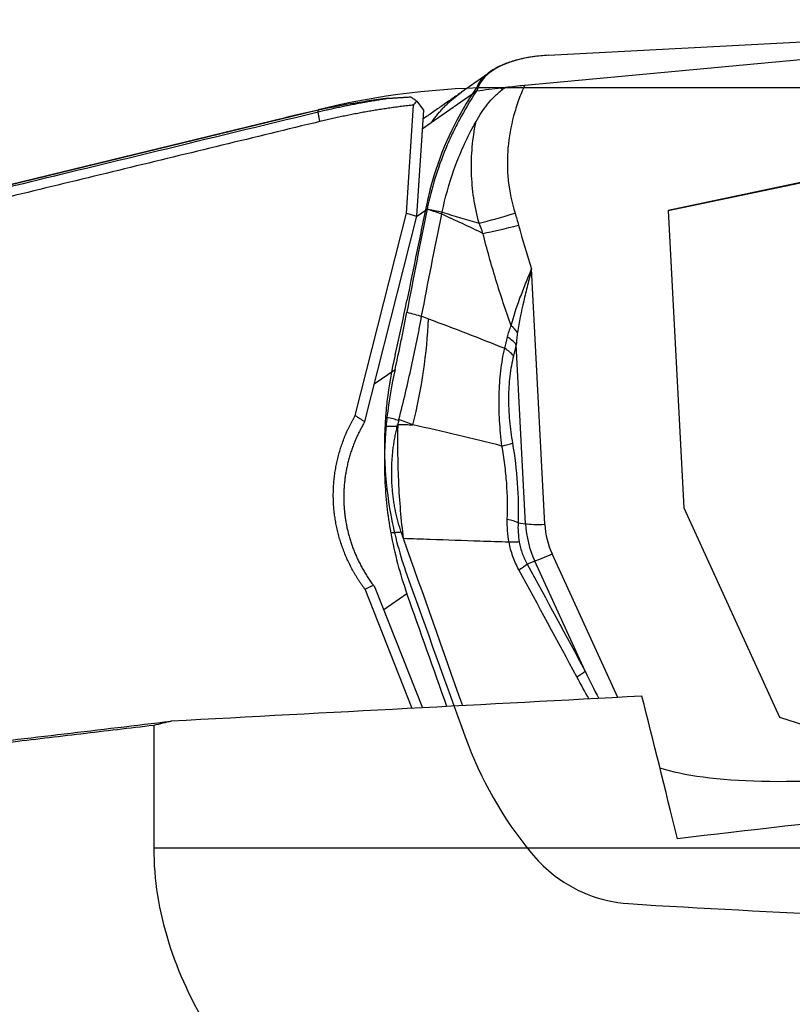
# Model space of a CAD drawing. Units: millimetres. Extents: x 197.5 to 296, y 206.5 to 292.7.
# Drawn here: x 268 to 273, y 257.2 to 263.6 of the extents above; entities that cross this region are included whole.
import ezdxf

# ---------------------------------------------------------------- set-up
doc = ezdxf.new("R2010")
doc.units = ezdxf.units.MM
for name, color, linetype in [('1', 4, 'Continuous'), ('CUT', 1, 'Continuous'), ('NOCUT', 7, 'Continuous')]:
    doc.layers.add(name, color=color, linetype=linetype)

msp = doc.modelspace()

# ---------------------------------------------------------------- linework, layer by layer
at = {"layer": '1'}
for p, q in [((271.2912, 263.1288), (275.8132, 263.5515)), ((271.4442, 263.3214), (275.8132, 263.5515)), ((271.0806, 263.2205), (270.8832, 263.083)), ((270.5935, 263.0261), (270.637, 262.9662)), ((270.9777, 263.0871), (270.6874, 262.885)), ((269.9565, 262.9559), (269.9565, 262.9665)), ((270.5272, 262.3023), (270.5727, 263.0003)), ((270.637, 262.9662), (270.5926, 262.284)), ((275.2429, 262.9576), (272.2188, 262.3186)), ((272.2189, 262.3178), (275.2412, 262.9564)), ((269.6558, 262.8969), (254.7264, 259.2528)), ((270.6874, 262.885), (270.629, 262.8444)), ((270.5915, 262.2797), (270.6612, 262.3282)), ((270.1965, 260.994), (270.5272, 262.3023)), ((270.5923, 262.2829), (270.2568, 260.9557)), ((270.5272, 262.3023), (270.5923, 262.2829)), ((270.5926, 262.284), (270.5923, 262.2829)), ((272.2188, 262.3186), (272.3186, 260.3969)), ((271.4215, 260.2914), (271.3358, 261.9412)), ((271.297, 260.2948), (271.2368, 261.4533)), ((270.3181, 261.1984), (270.4537, 261.2927)), ((272.3186, 260.3969), (272.9375, 259.0465)), ((271.2487, 260.3018), (271.297, 260.2948)), ((271.8936, 259.173), (271.4684, 260.1007)), ((271.3564, 260.0532), (271.3073, 260.0348)), ((271.6824, 259.342), (271.3564, 260.0532)), ((270.5652, 259.1026), (270.2596, 259.8717)), ((270.3228, 259.8837), (270.6317, 259.1061)), ((270.5305, 259.8432), (270.3804, 259.7386)), ((272.9375, 259.0465), (273.9511, 258.7126)), ((268.895, 258.9923), (268.895, 258.2002)), ((278.4631, 258.2002), (268.895, 258.2002))]:
    msp.add_line(p, q, dxfattribs=at)
for centre, major_axis, ratio, start_param, end_param in [((271.9091, 262.8226), (-0.9284, 0.2679), 0.455552, 5.362616, 6.27815), ((271.3152, 262.3618), (-0.4766, -0.1511), 0.063644, 0.819087, 1.368821), ((271.3381, 262.2839), (0.4828, 0.13), 0.072534, 3.978461, 4.513406), ((269.2668, 260.9628), (0.7676, 2.0618), 0.570336, 4.908027, 5.238294), ((271.0452, 261.5041), (0.2275, -0.1037), 0.586953, 0.822123, 1.090267), ((271.0207, 261.428), (-0.2434, 0.0571), 0.514618, 3.753692, 4.125612), ((271.0027, 261.3541), (-0.2424, 0.0612), 0.531967, 3.762554, 4.136487), ((272.8443, 260.6423), (-1.374, 2.0886), 0.976611, 0.862013, 0.885141), ((270.9964, 260.7902), (0.2465, 0.0414), 0.088283, 5.342003, 5.765818), ((271.0326, 260.2765), (-0.2499, 0.0073), 0.248128, 3.675112, 4.093914), ((271.9402, 260.3151), (0.3737, -0.5367), 0.977686, 4.145856, 4.529829), ((271.4525, 260.313), (0.1798, 0.0093), 0.112747, 3.660376, 4.53304), ((271.9292, 260.3073), (0.2949, -0.4235), 0.977686, 4.145856, 4.529829), ((271.045, 260.1174), (-0.2458, -0.0456), 0.157513, 3.648672, 4.052395), ((271.4995, 260.1223), (0.1636, 0.075), 0.038138, 3.631492, 4.504157), ((271.1086, 259.9388), (-0.2196, -0.1195), 0.09044, 2.241626, 2.649888), ((270.9813, 260.3454), (-0.5424, 0.8404), 0.803936, 1.584992, 1.601589), ((271.4837, 259.246), (-0.2201, -0.1185), 0.082228, 2.24279, 2.65027), ((77.2166, 243.7312), (-285.2933, -18.6076), 0.013114, 3.959786, 3.974278), ((274.0756, 243.7312), (-3.2983, 18.9791), 0.057111, 5.574274, 5.653495), ((273.4173, 258.9524), (-1.4074, -0.1121), 0.214014, 0.456678, 3.099395), ((245.5255, 243.7312), (-108.4381, -15.5765), 0.10001, 4.422338, 4.448773)]:
    msp.add_ellipse(centre, major_axis=major_axis, ratio=ratio, start_param=start_param, end_param=end_param, dxfattribs=at)
for points, knots in [([(270.977, 262.8948), (270.999, 262.934), (271.0237, 262.9713), (271.0658, 263.0235), (271.0807, 263.0403), (271.1048, 263.0641), (271.1131, 263.0718), (271.1304, 263.0866), (271.1393, 263.0936), (271.1486, 263.1002)], [0, 0, 0, 0, 0.5, 0.5, 0.75, 0.75, 0.875, 0.875, 1, 1, 1, 1]), ([(271.1696, 263.1148), (271.1891, 263.1175), (271.209, 263.12), (271.2497, 263.1247), (271.2703, 263.1268), (271.2912, 263.1288)], [0, 0, 0, 0, 0.5, 0.5, 1, 1, 1, 1]), ([(271.2912, 263.1288), (271.2839, 263.1127), (271.2769, 263.0964), (271.2637, 263.0636), (271.2448, 263.0142), (271.2291, 262.9639), (271.2019, 262.8623), (271.1893, 262.793), (271.1818, 262.7042), (271.1807, 262.6864), (271.1793, 262.6509), (271.1786, 262.5977), (271.1816, 262.5449), (271.1929, 262.4399), (271.2073, 262.3705), (271.229, 262.3018)], [0, 0, 0, 0, 0.0625, 0.0625, 0.125, 0.25, 0.25, 0.5, 0.5, 0.5625, 0.5625, 0.625, 0.75, 0.75, 1, 1, 1, 1]), ([(269.9565, 262.9559), (269.968, 262.9587), (269.991, 262.9642), (270.0256, 262.9722), (270.0602, 262.98), (270.095, 262.9875), (270.1297, 262.9947), (270.1646, 263.0017), (270.1995, 263.0085), (270.2344, 263.015), (270.2695, 263.0212), (270.3045, 263.0272), (270.3397, 263.033), (270.3748, 263.0385), (270.3983, 263.042), (270.4101, 263.0437)], [0, 0, 0, 0, 0.076735, 0.1535, 0.230296, 0.307124, 0.383982, 0.460872, 0.537793, 0.614746, 0.691732, 0.76875, 0.8458, 0.922884, 1, 1, 1, 1]), ([(270.4101, 263.0437), (270.3668, 263.0383), (270.325, 263.0325), (270.264, 263.0234), (270.244, 263.0203), (270.2045, 263.014), (270.1852, 263.0108), (270.0906, 262.9945), (270.0211, 262.9807), (269.9565, 262.9665)], [0, 0, 0, 0, 0.25, 0.25, 0.375, 0.375, 0.5, 0.5, 1, 1, 1, 1]), ([(270.9777, 263.0871), (270.9389, 263.0285), (270.9031, 262.9685), (270.854, 262.8765), (270.8384, 262.8454), (270.8087, 262.7827), (270.7946, 262.751), (270.7284, 262.5917), (270.6885, 262.4613), (270.6612, 262.3284)], [0, 0, 0, 0, 0.25, 0.25, 0.375, 0.375, 0.5, 0.5, 1, 1, 1, 1]), ([(270.6874, 262.885), (270.6901, 262.889), (270.6956, 262.8969), (270.704, 262.9086), (270.7126, 262.92), (270.7214, 262.9313), (270.7304, 262.9423), (270.7395, 262.9531), (270.7487, 262.9637), (270.7582, 262.9741), (270.7677, 262.9843), (270.7775, 262.9943), (270.7874, 263.004), (270.7974, 263.0136), (270.8076, 263.0229), (270.8179, 263.0321), (270.8284, 263.041), (270.839, 263.0498), (270.8497, 263.0583), (270.8606, 263.0667), (270.8716, 263.0748), (270.8792, 263.0802), (270.8831, 263.0829), (270.8832, 263.083)], [0, 0, 0, 0, 0.051629, 0.102989, 0.154099, 0.204975, 0.255633, 0.306087, 0.356354, 0.406446, 0.456376, 0.506158, 0.555804, 0.605324, 0.654728, 0.704026, 0.753233, 0.802363, 0.851432, 0.900455, 0.949449, 0.998429, 1, 1, 1, 1]), ([(253.5215, 258.9587), (253.9673, 259.0675), (254.8693, 259.2878), (256.2381, 259.6216), (257.6381, 259.9629), (259.0695, 260.3115), (260.5323, 260.6675), (262.0264, 261.0309), (263.5518, 261.4017), (265.1086, 261.7798), (266.6967, 262.1653), (268.3161, 262.5582), (269.4062, 262.8225), (269.9565, 262.9559)], [0, 0, 0, 0, 0.081391, 0.164685, 0.249883, 0.336984, 0.42599, 0.516899, 0.609712, 0.704428, 0.801048, 0.899572, 1, 1, 1, 1]), ([(270.7582, 262.3094), (270.7773, 262.4018), (270.8286, 262.5856), (270.913, 262.7776), (270.9685, 262.8796), (270.977, 262.8948)], [0, 0, 0, 0, 0.45283, 0.917762, 1, 1, 1, 1]), ([(270.9968, 262.2365), (270.9818, 262.2906), (270.9589, 262.3994), (270.9493, 262.509), (270.9461, 262.6191), (270.9478, 262.6743), (270.9552, 262.7575), (270.9584, 262.7852), (270.9645, 262.8265), (270.9679, 262.847), (270.9723, 262.8709), (270.9743, 262.8812), (270.9756, 262.888), (270.9763, 262.8915), (270.977, 262.8948)], [0, 0, 0, 0, 0.25, 0.5, 0.5, 0.75, 0.75, 0.875, 0.875, 0.9375, 0.96875, 0.984375, 0.984375, 1, 1, 1, 1]), ([(270.7551, 262.2944), (270.7551, 262.2944), (270.755, 262.2944), (270.7393, 262.3001), (270.7236, 262.3058), (270.7005, 262.3141), (270.6931, 262.3167), (270.6776, 262.3221), (270.6696, 262.3252), (270.6615, 262.3283)], [0, 0, 0, 0, 0.000599, 0.000599, 0.504322, 0.504322, 0.740201, 0.740201, 1, 1, 1, 1]), ([(270.6615, 262.3283), (270.6704, 262.3264), (270.6792, 262.3245), (270.6955, 262.3215), (270.7028, 262.32), (270.7262, 262.3156), (270.7421, 262.3125), (270.7581, 262.3094), (270.7581, 262.3094), (270.7582, 262.3094)], [0, 0, 0, 0, 0.275568, 0.275568, 0.504077, 0.504077, 0.999401, 0.999401, 1, 1, 1, 1]), ([(271.2043, 261.5746), (271.1691, 261.6725), (271.1362, 261.7712), (271.0752, 261.97), (271.0471, 262.0701), (271.0217, 262.1709)], [0, 0, 0, 0, 0.5, 0.5, 1, 1, 1, 1]), ([(271.2043, 261.5746), (271.2183, 261.6336), (271.238, 261.6927), (271.2667, 261.7688), (271.2726, 261.7841), (271.2848, 261.815), (271.291, 261.8306), (271.3037, 261.862), (271.3133, 261.8856), (271.323, 261.9094), (271.3294, 261.9254), (271.3326, 261.9332), (271.3358, 261.9412)], [0, 0, 0, 0, 0.5, 0.5, 0.625, 0.625, 0.75, 0.75, 0.875, 0.9375, 0.9375, 1, 1, 1, 1]), ([(271.3358, 261.9412), (271.3314, 261.9238), (271.327, 261.9064), (271.3183, 261.8717), (271.3139, 261.8544), (271.301, 261.8026), (271.2926, 261.7682), (271.2689, 261.6659), (271.255, 261.5985), (271.2446, 261.5314)], [0, 0, 0, 0, 0.125, 0.125, 0.25, 0.25, 0.5, 0.5, 1, 1, 1, 1]), ([(270.4537, 261.2927), (270.4679, 261.3563), (270.4814, 261.419), (270.5006, 261.5115), (270.5068, 261.5422), (270.5188, 261.6028), (270.5246, 261.6326), (270.5301, 261.6621)], [0, 0, 0, 0, 0.5, 0.5, 0.75, 0.75, 1, 1, 1, 1]), ([(270.4786, 260.968), (270.5083, 261.0851), (270.5353, 261.1993), (270.5719, 261.3664), (270.5834, 261.4214), (270.5999, 261.5028), (270.6052, 261.5298), (270.6156, 261.5831), (270.6206, 261.6094), (270.6255, 261.6355)], [0, 0, 0, 0, 0.5, 0.5, 0.75, 0.75, 0.875, 0.875, 1, 1, 1, 1]), ([(270.5301, 261.6621), (270.5305, 261.6621), (270.5308, 261.662), (270.5626, 261.6533), (270.5941, 261.6446), (270.6256, 261.636)], [0, 0, 0, 0, 0.01, 0.01, 1, 1, 1, 1]), ([(270.6255, 261.6355), (270.6255, 261.6354), (270.6255, 261.6354), (270.6401, 261.63), (270.6546, 261.6246), (270.6691, 261.6192)], [0, 0, 0, 0, 0.001059, 0.001059, 1, 1, 1, 1]), ([(271.1799, 261.5007), (271.183, 261.5137), (271.1865, 261.5264), (271.1945, 261.5512), (271.199, 261.5632), (271.2043, 261.5746)], [0, 0, 0, 0, 0.5, 0.5, 1, 1, 1, 1]), ([(271.2446, 261.5314), (271.2427, 261.5186), (271.2412, 261.5056), (271.2387, 261.4796), (271.2376, 261.4664), (271.2368, 261.4533)], [0, 0, 0, 0, 0.5, 0.5, 1, 1, 1, 1]), ([(271.1445, 260.797), (271.1376, 260.852), (271.1325, 260.9069), (271.1277, 260.989), (271.1261, 261.03), (271.1257, 261.0709), (271.1258, 261.0982), (271.1259, 261.1118), (271.1275, 261.1796), (271.131, 261.232), (271.14, 261.3081), (271.1435, 261.3329), (271.1519, 261.3818), (271.1567, 261.4057), (271.162, 261.4289)], [0, 0, 0, 0, 0.25, 0.25, 0.375, 0.4375, 0.4375, 0.5, 0.5, 0.75, 0.75, 0.875, 0.875, 1, 1, 1, 1]), ([(271.2188, 261.3793), (271.2136, 261.3588), (271.209, 261.3376), (271.2011, 261.2941), (271.1978, 261.2719), (271.1898, 261.204), (271.1871, 261.157), (271.1868, 261.0962), (271.187, 261.0839), (271.1875, 261.0595), (271.1887, 261.0229), (271.1912, 260.9863), (271.1978, 260.913), (271.2043, 260.8642), (271.2125, 260.8154)], [0, 0, 0, 0, 0.125, 0.125, 0.25, 0.25, 0.5, 0.5, 0.5625, 0.5625, 0.625, 0.75, 0.75, 1, 1, 1, 1]), ([(270.2546, 260.9482), (270.2519, 260.9435), (270.2465, 260.9343), (270.2387, 260.9203), (270.2312, 260.9062), (270.2238, 260.892), (270.2168, 260.8777), (270.2099, 260.8632), (270.2033, 260.8487), (270.197, 260.834), (270.1909, 260.8193), (270.185, 260.8044), (270.1794, 260.7895), (270.1741, 260.7745), (270.169, 260.7594), (270.1642, 260.7442), (270.1596, 260.729), (270.1553, 260.7136), (270.1512, 260.6983), (270.1474, 260.6828), (270.1439, 260.6673), (270.1406, 260.6517), (270.1376, 260.6361), (270.1348, 260.6205), (270.1324, 260.6048), (270.1302, 260.589), (270.1282, 260.5732), (270.1265, 260.5574), (270.1251, 260.5416), (270.124, 260.5258), (270.1231, 260.5099), (270.1225, 260.494), (270.1222, 260.4781), (270.1221, 260.4622), (270.1223, 260.4463), (270.1228, 260.4304), (270.1238, 260.4107), (270.1254, 260.3871), (270.1282, 260.3595), (270.1318, 260.3319), (270.1363, 260.3042), (270.1416, 260.2764), (270.1479, 260.2486), (270.155, 260.2208), (270.163, 260.193), (270.1719, 260.1653), (270.1818, 260.1376), (270.1926, 260.11), (270.2044, 260.0826), (270.2171, 260.0554), (270.2307, 260.0283), (270.2453, 260.0015), (270.2609, 259.9749), (270.2775, 259.9487), (270.2949, 259.9228), (270.3073, 259.9059), (270.3135, 259.8974)], [0, 0, 0, 0, 0.014179, 0.028355, 0.042528, 0.0567, 0.07087, 0.085039, 0.099206, 0.113373, 0.12754, 0.141706, 0.155873, 0.17004, 0.184209, 0.198378, 0.212549, 0.226722, 0.240897, 0.255075, 0.269256, 0.283439, 0.297627, 0.311818, 0.326013, 0.340213, 0.354417, 0.368627, 0.382842, 0.397063, 0.41129, 0.425523, 0.439763, 0.45401, 0.468265, 0.482527, 0.496797, 0.521438, 0.546276, 0.571311, 0.596546, 0.621983, 0.647622, 0.673465, 0.699514, 0.725769, 0.752234, 0.778907, 0.805792, 0.83289, 0.8602, 0.887726, 0.915468, 0.943426, 0.971604, 1, 1, 1, 1]), ([(270.3955, 260.9262), (270.411, 260.9262), (270.4265, 260.9262), (270.4508, 260.9263), (270.4595, 260.9263), (270.4682, 260.9263), (270.4682, 260.9263), (270.4682, 260.9263)], [0, 0, 0, 0, 0.640478, 0.640478, 0.999349, 0.999349, 1, 1, 1, 1]), ([(270.4771, 260.9624), (270.4652, 260.9657), (270.4533, 260.9689), (270.428, 260.9758), (270.4147, 260.9795), (270.4014, 260.9831)], [0, 0, 0, 0, 0.473061, 0.473061, 1, 1, 1, 1]), ([(270.4942, 260.2398), (270.4924, 260.2453), (270.4887, 260.2562), (270.4836, 260.2726), (270.4786, 260.2892), (270.4739, 260.3058), (270.4695, 260.3225), (270.4653, 260.3393), (270.4613, 260.3562), (270.4576, 260.3731), (270.4541, 260.3901), (270.4509, 260.4072), (270.448, 260.4244), (270.4453, 260.4416), (270.4428, 260.4589), (270.4406, 260.4763), (270.4386, 260.4938), (270.4369, 260.5113), (270.4354, 260.5289), (270.4342, 260.5465), (270.4332, 260.5643), (270.4323, 260.5875), (270.4317, 260.6163), (270.432, 260.6506), (270.4332, 260.6849), (270.4353, 260.7193), (270.4384, 260.7538), (270.4424, 260.7882), (270.4474, 260.8228), (270.4534, 260.8573), (270.4602, 260.8918), (270.4655, 260.9148), (270.4682, 260.9263)], [0, 0, 0, 0, 0.024658, 0.049324, 0.074002, 0.098698, 0.123415, 0.148159, 0.172933, 0.197742, 0.222592, 0.247486, 0.272428, 0.297424, 0.322476, 0.347591, 0.372772, 0.398023, 0.423348, 0.448752, 0.474239, 0.499812, 0.548955, 0.59822, 0.647634, 0.697225, 0.747019, 0.797045, 0.84733, 0.8979, 0.948781, 1, 1, 1, 1]), ([(270.5086, 260.1988), (270.4938, 260.3195), (270.4834, 260.442), (270.4717, 260.6887), (270.4704, 260.8129), (270.4737, 260.937)], [0, 0, 0, 0, 0.5, 0.5, 1, 1, 1, 1]), ([(271.179, 260.3228), (271.1821, 260.4008), (271.1807, 260.4793), (271.1721, 260.5981), (271.1681, 260.6378), (271.1605, 260.6976), (271.1576, 260.7176), (271.1515, 260.7574), (271.1481, 260.7772), (271.1445, 260.797)], [0, 0, 0, 0, 0.5, 0.5, 0.75, 0.75, 0.875, 0.875, 1, 1, 1, 1]), ([(270.4942, 260.2398), (270.4941, 260.2398), (270.4941, 260.2398), (270.4815, 260.2392), (270.4689, 260.2385), (270.4462, 260.2373), (270.4361, 260.2368), (270.426, 260.2363)], [0, 0, 0, 0, 0.000864, 0.000864, 0.554584, 0.554584, 1, 1, 1, 1]), ([(271.19, 260.176), (271.1274, 260.1781), (271.0648, 260.1802), (270.8953, 260.1858), (270.7883, 260.1894), (270.6238, 260.195), (270.5662, 260.1969), (270.5086, 260.1988)], [0, 0, 0, 0, 0.275575, 0.275575, 0.746483, 0.746483, 1, 1, 1, 1]), ([(271.2536, 259.9975), (271.2383, 260.0256), (271.2254, 260.0545), (271.2094, 260.0991), (271.2047, 260.1142), (271.1965, 260.1448), (271.1929, 260.1604), (271.19, 260.176)], [0, 0, 0, 0, 0.5, 0.5, 0.75, 0.75, 1, 1, 1, 1]), ([(271.2564, 260.1761), (271.2585, 260.1637), (271.2613, 260.1513), (271.2677, 260.1269), (271.2715, 260.115), (271.2843, 260.0796), (271.2948, 260.0568), (271.3073, 260.0348)], [0, 0, 0, 0, 0.25, 0.25, 0.5, 0.5, 1, 1, 1, 1]), ([(268.895, 258.9923), (268.7381, 258.9738), (268.4253, 258.9368), (267.9581, 258.8816), (267.4944, 258.8267), (267.0344, 258.7722), (266.5779, 258.718), (266.125, 258.6642), (265.6757, 258.6108), (265.2301, 258.5578), (264.788, 258.5051), (264.3495, 258.4528), (263.9146, 258.4009), (263.4833, 258.3493), (263.0556, 258.2982), (262.6315, 258.2473), (262.211, 258.1969), (261.7941, 258.1468), (261.3808, 258.097), (260.971, 258.0477), (260.5649, 257.9987), (260.1624, 257.9501), (259.8953, 257.9177), (259.7623, 257.9017)], [0, 0, 0, 0, 0.051471, 0.102557, 0.153257, 0.203572, 0.253502, 0.303046, 0.352205, 0.400979, 0.449367, 0.49737, 0.544989, 0.592222, 0.63907, 0.685533, 0.731611, 0.777304, 0.822613, 0.867537, 0.912076, 0.95623, 1, 1, 1, 1]), ([(268.895, 258.2002), (268.895, 257.9943), (268.9277, 257.7928), (269.051, 257.3972), (269.1415, 257.2032), (269.2577, 257.0125)], [0, 0, 0, 0, 0.5, 0.5, 1, 1, 1, 1])]:
    msp.add_open_spline(points, degree=3, knots=knots, dxfattribs=at)
for points, degree in [([(270.9813, 263.0926), (270.9801, 263.0908), (270.9789, 263.089), (270.9777, 263.0871)], 3), ([(270.9813, 263.0926), (271.0337, 263.0988), (271.0861, 263.105), (271.1385, 263.1112)], 3), ([(271.1385, 263.1112), (271.1488, 263.1124), (271.1592, 263.1136), (271.1696, 263.1148)], 3), ([(271.1486, 263.1002), (271.1452, 263.1038), (271.1418, 263.1075), (271.1385, 263.1112)], 3), ([(271.1696, 263.1148), (271.1626, 263.11), (271.1556, 263.1051), (271.1486, 263.1002)], 3), ([(270.4101, 263.0437), (270.4826, 263.0484), (270.5552, 263.0529)], 2), ([(270.5552, 263.0529), (270.5935, 263.0261)], 1), ([(270.5727, 263.0003), (270.5796, 263.009), (270.5866, 263.0176), (270.5936, 263.0262)], 3), ([(270.8856, 263.0847), (270.6333, 262.909)], 1), ([(269.9565, 262.9665), (269.8519, 262.9434), (269.7511, 262.9201), (269.6545, 262.8965)], 3), ([(270.5727, 263.0003), (270.2671, 262.9658), (269.968, 262.8936)], 2), ([(269.968, 262.8936), (269.9565, 262.9559)], 1), ([(269.968, 262.8936), (260.824, 260.6768), (253.5331, 258.8962)], 2), ([(270.6612, 262.3282), (270.6147, 262.1011), (270.571, 261.8791), (270.5301, 261.6621)], 3), ([(270.6612, 262.3284), (270.6613, 262.3283), (270.6614, 262.3283), (270.6615, 262.3283)], 3), ([(270.6612, 262.3284), (270.6612, 262.3283), (270.6612, 262.3283), (270.6612, 262.3283)], 3), ([(270.6615, 262.3283), (270.6614, 262.3283), (270.6613, 262.3283), (270.6612, 262.3283)], 3), ([(270.6612, 262.3283), (270.6612, 262.3283), (270.6612, 262.3282), (270.6612, 262.3282)], 3), ([(270.6256, 261.636), (270.666, 261.8505), (270.7092, 262.07), (270.7551, 262.2944)], 3), ([(270.7553, 262.2955), (270.7552, 262.2951), (270.7552, 262.2947), (270.7551, 262.2944)], 3), ([(270.7553, 262.2955), (270.7561, 262.2996), (270.757, 262.3036), (270.7578, 262.3077)], 3), ([(271.0217, 262.1709), (270.933, 262.2133), (270.8442, 262.2547), (270.7553, 262.2955)], 3), ([(270.7582, 262.3094), (270.758, 262.3089), (270.7579, 262.3083), (270.7578, 262.3077)], 3), ([(270.7578, 262.3077), (270.8376, 262.2836), (270.9172, 262.2599), (270.9968, 262.2365)], 3), ([(271.229, 262.3018), (271.2372, 262.276), (271.2448, 262.25), (271.2519, 262.2239)], 3), ([(271.0217, 262.1709), (271.0139, 262.1929), (271.0055, 262.2148), (270.9968, 262.2365)], 3), ([(271.2519, 262.2239), (271.2774, 262.1289), (271.3055, 262.0347), (271.3358, 261.9412)], 3), ([(270.6256, 261.636), (270.6256, 261.6358), (270.6255, 261.6356), (270.6255, 261.6355)], 3), ([(270.6691, 261.6192), (270.8335, 261.558), (270.9978, 261.4948), (271.162, 261.4289)], 3), ([(271.162, 261.4289), (271.1681, 261.4526), (271.1741, 261.4766), (271.1799, 261.5007)], 3), ([(271.2368, 261.4533), (271.2309, 261.4284), (271.2249, 261.4037), (271.2188, 261.3793)], 3), ([(270.4537, 261.2927), (270.4312, 261.1926), (270.4137, 261.0894), (270.4014, 260.9831)], 3), ([(270.2596, 259.8717), (270.1692, 259.9922), (270.0648, 260.2755), (270.048, 260.5718), (270.1198, 260.8647), (270.1964, 260.994)], 2), ([(270.1965, 260.9942), (270.2568, 260.9557)], 1), ([(270.2568, 260.9557), (270.2546, 260.9482)], 1), ([(270.3955, 260.9262), (270.3848, 260.8109), (270.3795, 260.5807), (270.4052, 260.351), (270.426, 260.2363)], 3), ([(270.4682, 260.9263), (270.4709, 260.9371)], 1), ([(270.4771, 260.9624), (270.4709, 260.9371)], 1), ([(270.4709, 260.9371), (270.4718, 260.9371), (270.4728, 260.9371), (270.4737, 260.937)], 3), ([(270.4737, 260.937), (270.5057, 260.9361), (270.5376, 260.9351), (270.5695, 260.9342)], 3), ([(270.4786, 260.968), (270.4781, 260.9662), (270.4776, 260.9643), (270.4771, 260.9624)], 3), ([(270.5695, 260.9342), (270.5392, 260.9455), (270.5089, 260.9568), (270.4786, 260.968)], 3), ([(271.1445, 260.797), (270.9527, 260.8454), (270.761, 260.8908), (270.5695, 260.9342)], 3), ([(271.2125, 260.8154), (271.227, 260.7292), (271.2475, 260.5574), (271.2512, 260.3868), (271.2487, 260.3018)], 3), ([(271.19, 260.176), (271.1807, 260.225), (271.1771, 260.274), (271.179, 260.3228)], 3), ([(271.2487, 260.3018), (271.2466, 260.2601), (271.2491, 260.2182), (271.2564, 260.1761)], 3), ([(270.426, 260.2363), (270.4503, 260.1025), (270.4851, 259.9715), (270.5305, 259.8432)], 3), ([(270.5086, 260.1988), (270.5038, 260.2125), (270.499, 260.2261), (270.4942, 260.2398)], 3), ([(270.8906, 259.1196), (270.7631, 259.4792), (270.6357, 259.839), (270.5086, 260.1988)], 3), ([(271.6283, 259.3056), (271.5039, 259.5366), (271.379, 259.7673), (271.2536, 259.9975)], 3), ([(271.3073, 260.0348), (271.4328, 259.8042), (271.5578, 259.5733), (271.6824, 259.342)], 3), ([(270.2598, 259.8715), (270.2776, 259.8802), (270.2955, 259.8889), (270.3135, 259.8974)], 3), ([(270.7886, 259.1143), (270.7025, 259.3572), (270.6164, 259.6002), (270.5305, 259.8432)], 3), ([(271.6824, 259.342), (271.7112, 259.2833), (271.7402, 259.2247), (271.7695, 259.1662)], 3), ([(271.7068, 259.1626), (271.6802, 259.21), (271.6542, 259.2577), (271.6283, 259.3056)], 3), ([(259.776, 257.9142), (263.9412, 258.4198), (269.0076, 259.0198)], 2), ([(269.0077, 259.0198), (268.9701, 259.0106), (268.9326, 259.0015), (268.8951, 258.9923)], 3)]:
    msp.add_open_spline(points, degree=degree, dxfattribs=at)
at = {"layer": 'CUT'}
for p, q in [((271.4442, 263.3214), (275.8132, 263.5515)), ((270.9777, 263.1101), (270.9777, 263.1101)), ((270.4014, 261.0855), (270.4014, 261.0855)), ((270.3955, 261.0298), (270.3955, 261.0298)), ((270.426, 260.3524), (270.426, 260.3524)), ((270.5305, 259.9646), (270.5305, 259.9646)), ((270.906, 258.9192), (270.906, 258.9192)), ((271.3333, 258.169), (271.3333, 258.169))]:
    msp.add_line(p, q, dxfattribs=at)
for centre, radius, start, end in [((271.4075, 262.6527), 0.6598, 105.31111, 112.49478), ((271.4653, 262.4416), 0.8786, 97.81703, 105.30582), ((271.4995, 262.2162), 1.1066, 92.86284, 97.98666), ((271.2812, 262.9116), 0.3711, 118.74808, 130.32327), ((271.3503, 262.7907), 0.5103, 112.48313, 119.02133), ((271.1973, 263.0096), 0.2421, 130.18605, 144.0116), ((272.709, 261.9266), 2.0971, 145.64251, 162.89163), ((271.5576, 262.7168), 0.7007, 145.32796, 145.85384), ((271.1358, 263.0542), 0.1662, 144.00272, 158.37033), ((272.346, 262.0377), 1.7175, 162.87098, 167.07357), ((273.5977, 261.7573), 3.0003, 167.20134, 168.16355), ((316.9821, 252.4952), 47.3623, 167.96258, 168.35521), ((330.9545, 249.6549), 61.6205, 168.390898, 168.69268), ((259.0355, 264.0572), 11.7265, 346.83098, 348.36804), ((260.9596, 263.6518), 9.7602, 348.42197, 348.68578), ((273.1274, 260.7655), 2.7447, 166.9419, 173.30445), ((272.7669, 260.8057), 2.382, 173.2549, 174.60351), ((272.8361, 260.8002), 2.4513, 174.62725, 190.52697), ((272.8701, 260.803), 2.4853, 190.44671, 199.71592), ((756.8274, 434.0596), 516.5208, 199.697443, 199.820659), ((273.2983, 259.785), 2.5441, 199.89638, 219.43477), ((272.0515, 258.7581), 0.9289, 219.36073, 230.60187), ((272.0208, 258.7146), 0.8758, 230.34895, 266.08183), ((276.0578, 322.7777), 65.0659, 266.390031, 267.646304)]:
    msp.add_arc(centre, radius, start, end, dxfattribs=at)
at = {"layer": 'NOCUT'}
for p, q in [((271.1421, 263.1128), (277.4414, 263.1128)), ((251.125, 258.3738), (269.9565, 262.9702))]:
    msp.add_line(p, q, dxfattribs=at)
msp.add_arc((271.1421, 258.1128), 5, 90, 103.7168, dxfattribs=at)

doc.saveas('drawing.dxf')
